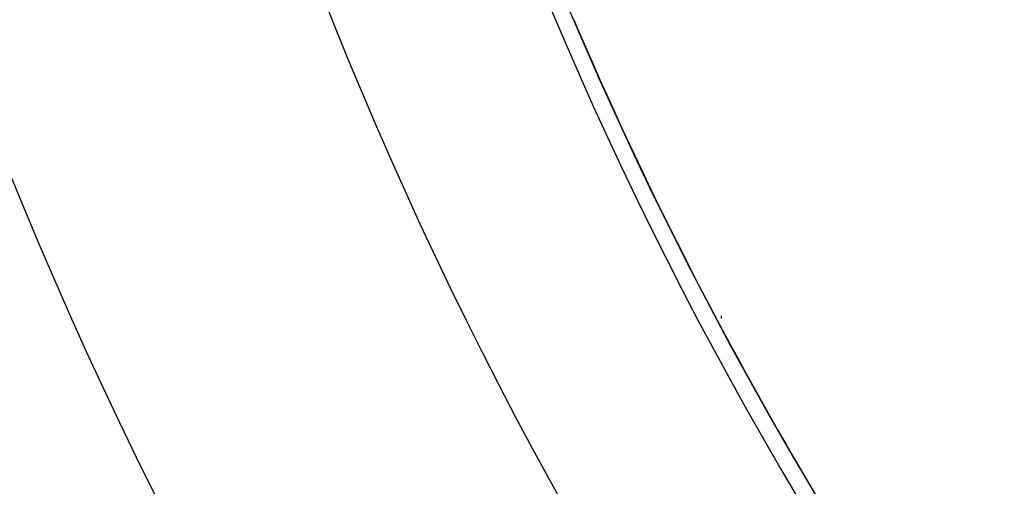
# Model space of a CAD drawing. Units: millimetres. Extents: x 50 to 734, y -365 to 170.
# Drawn here: x 616 to 624, y -82 to -78 of the extents above; entities that cross this region are included whole.
import ezdxf

# ---------------------------------------------------------------- set-up
doc = ezdxf.new("R2010")
doc.units = ezdxf.units.MM
doc.linetypes.add('DASHED', pattern=[9.652, 8.128, -1.524])
doc.layers.add('nevidi', color=4, linetype='DASHED')

msp = doc.modelspace()

# ---------------------------------------------------------------- linework, layer by layer
at = {"color": 2}
for radius, start, end in [(34, 140.15224, 219.84776), (28.5, 158.38069, 261.61952), (30, 180, 0), (41, 194.2039, 220.43335), (45, 194.14186, 345.85814)]:
    msp.add_arc((651.6844, -64.9011), radius, start, end, dxfattribs=at)
at = {"layer": 'nevidi', "color": 7, "linetype": 'Continuous'}
msp.add_line((621.6844, -80.8012), (621.6844, -80.8245), dxfattribs=at)
for radius, start, end in [(29.5, 158.38048, 261.61952), (39.0522, 180, 212.06047), (35.9478, 180, 211.81526), (34.1489, 180, 211.81526), (40.8511, 191.58399, 212.06047), (34.0015, 203.06784, 210.75025)]:
    msp.add_arc((651.6844, -64.9011), radius, start, end, dxfattribs=at)

doc.saveas('drawing.dxf')
